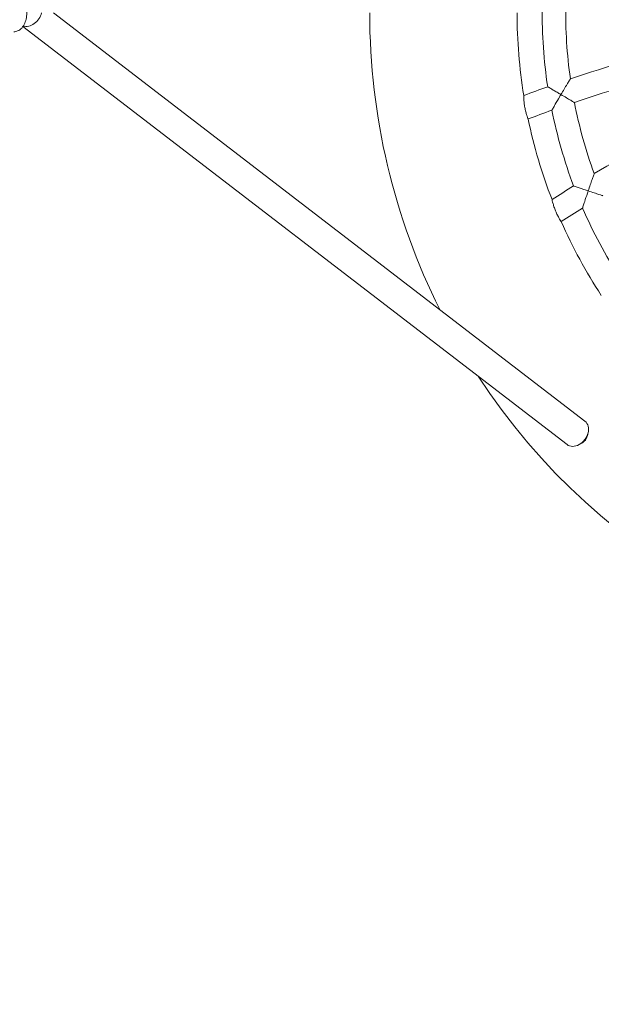
# Model space of a CAD drawing. Units: millimetres. Extents: x -3017 to 88, y -3100 to 4126.
# Drawn here: x -1675 to -1280, y -673 to -5 of the extents above; entities that cross this region are included whole.
import ezdxf

# ---------------------------------------------------------------- set-up
doc = ezdxf.new("R2010")
doc.units = ezdxf.units.MM
doc.header["$LTSCALE"] = 0.2
doc.header["$MEASUREMENT"] = 0
doc.header["$PDMODE"] = 1
doc.layers.add('HAGS-Dim Plan', color=7, linetype='Continuous', lineweight=100)
doc.layers.add('HAGS-Plan', color=7, linetype='Continuous')
doc.styles.get("Standard").update_dxf_attribs({"font": 'g13f12d.shx', "height": 300})
doc.dimstyles.new('HAGS - Dim Plan', dxfattribs={"dimtxt": 300, "dimasz": 200, "dimexe": 0.18, "dimexo": 0.0625, "dimgap": 150, "dimtad": 0, "dimlfac": 0.001, "dimrnd": 0.01, "dimzin": 1, "dimdsep": 46, "dimtxsty": 'Standard', "dimblk": 'HAGS - Dim Plan arrow', "dimcen": 0.1, "dimse1": 1, "dimse2": 1, "dimclrd": 1, "dimadec": 0, "dimazin": 0, "dimtfac": 1, "dimtofl": 0, "dimtmove": 0, "dimatfit": 3, "dimfxl": 1, "dimtolj": 1, "dimtzin": 0, "dimarcsym": 0})

# ---------------------------------------------------------------- blocks, each defined once
blk = doc.blocks.new('HAGS - Dim Plan arrow')
at = {"color": 1, "lineweight": 0}
blk.add_lwpolyline([(0, 0, 0, 0.35, 0), (-1, 0, 0.015, 0.015, 0)], format="xyseb", dxfattribs=at)
blk = doc.blocks.new('*D18')
at = {"layer": 'Defpoints', "color": 0, "transparency": 16777216}
for p in [(-987, 450, 450), (-2354.55, -450), (-987, -450, 450)]:
    blk.add_point(p, dxfattribs=at)
at = {"layer": 'HAGS-Dim Plan', "color": 1, "lineweight": -2, "transparency": 16777216}
for p, q in [((-2354.55, 250), (-2354.55, -250)), ((-2354.55, -450), (-2354.55, -650))]:
    blk.add_line(p, q, dxfattribs=at)
at = {"layer": 'HAGS-Dim Plan', "color": 1, "lineweight": -2, "transparency": 16777216, "xscale": 200, "yscale": 200, "zscale": 200}
for p, rotation in [((-2354.55, 450), 90), ((-2354.55, -450), 270)]:
    blk.add_blockref('HAGS - Dim Plan arrow', p, dxfattribs=dict(at, rotation=rotation))
at = {"layer": 'HAGS-Dim Plan', "color": 0, "transparency": 16777216, "insert": (-2354.55, -1256.08), "char_height": 300, "attachment_point": 5, "rotation": 90}
blk.add_mtext('\\A1;0.90m', dxfattribs=at)
blk = doc.blocks.new('A$Cc45e75f1')
at = {"lineweight": 0}
for p, q in [((2262.21, 577.72), (2622.82, 300.65)), ((2241.41, 568.49), (2610.63, 284.79))]:
    blk.add_line(p, q, dxfattribs=at)
for centre, radius, start, end in [((2926.73, 577.72), 317, 179.04464, 188.11542), ((2926.73, 577.72), 450, 180, 206.58282), ((2926.73, 577.72), 350, 180, 189.20887), ((2926.73, 577.72), 333, 179.4408, 188.64862), ((2934.81, -422.24), 1008, 99.47751, 108.62375), ((2934.81, -422.24), 992, 99.55007, 108.77087), ((3142.54, -398.71), 1008, 111.47751, 120.62375), ((2934.81, -422.24), 1008, 109.54931, 110.53408), ((2926.73, 577.72), 317, 191.04464, 200.11542), ((2934.81, -422.24), 992, 109.70407, 110.69698), ((2926.73, 577.72), 333, 191.4408, 200.64862), ((2926.73, 577.72), 350, 191.86938, 201.20887), ((3142.54, -398.71), 1008, 121.54931, 122.53408), ((3142.54, -398.71), 992, 121.70407, 122.69698), ((2926.73, 577.72), 333, 203.4408, 212.64862), ((2926.73, 577.72), 350, 203.86938, 213.20887), ((2926.73, 577.72), 450, 213.22409, 326.77591), ((2616.73, 292.72), 8, 291.31382, 353.61267)]:
    blk.add_arc(centre, radius, start, end, dxfattribs=at)
for centre, major_axis, start_param, end_param in [((2245.8, 577.72), (-6.09, -7.93), 0.285503, 2.094772), ((2616.73, 292.72), (6.09, 7.93), -1.046821, 0), ((2616.73, 292.72), (-6.09, -7.93), 0, 2.094772)]:
    blk.add_ellipse(centre, major_axis=major_axis, ratio=0.752073, start_param=start_param, end_param=end_param, dxfattribs=at)
for points, knots in [([(2235.24, 590.47), (2236.08, 590.47), (2236.91, 590.31), (2238.5, 589.69), (2239.24, 589.21), (2240.69, 587.95), (2241.35, 587.12), (2242.54, 585.12), (2243.03, 583.92), (2243.73, 581.36), (2243.94, 580), (2244.06, 577.27), (2243.98, 575.9), (2243.55, 573.24), (2243.18, 571.96), (2242.15, 569.56), (2241.48, 568.44), (2239.82, 566.65), (2238.88, 565.93), (2236.98, 565.15), (2236.11, 564.97), (2235.24, 564.97)], [4.712389, 4.712389, 4.712389, 4.712389, 4.931753, 4.931753, 5.172765, 5.172765, 5.474625, 5.474625, 5.835757, 5.835757, 6.203369, 6.203369, 6.56551, 6.56551, 6.930037, 6.930037, 7.298974, 7.298974, 7.625508, 7.625508, 7.853982, 7.853982, 7.853982, 7.853982]), ([(2606.48, 522.32), (2606.49, 522.33), (2606.49, 522.33), (2607.23, 523.58), (2607.97, 524.84), (2609.37, 527.17), (2610.03, 528.27), (2611.16, 530.13), (2611.64, 530.92), (2612.31, 532.02), (2612.54, 532.39), (2612.83, 532.86), (2612.9, 532.97), (2612.9, 532.97)], [-0.001955, -0.001955, -0.001955, -0.001955, 0, 0, 0.433259, 0.433259, 0.838326, 0.838326, 1.179999, 1.179999, 1.421304, 1.421304, 1.627263, 1.627263, 1.627263, 1.627263]), ([(2581.24, 521.71), (2581.24, 521.71), (2581.24, 521.63), (2581.24, 521.33), (2581.25, 521.1), (2581.27, 520.29), (2581.3, 519.59), (2581.41, 517.91), (2581.5, 516.94), (2581.76, 514.91), (2581.94, 513.87), (2582.35, 511.82), (2582.58, 510.84), (2583.07, 509.05), (2583.32, 508.26), (2583.75, 506.96), (2583.94, 506.46), (2584.16, 505.87), (2584.21, 505.74), (2584.21, 505.74)], [-5.0901, -5.0901, -5.0901, -5.0901, -4.902595, -4.902595, -4.713991, -4.713991, -4.388685, -4.388685, -4.062155, -4.062155, -3.745841, -3.745841, -3.435294, -3.435294, -3.123994, -3.123994, -2.81158, -2.81158, -2.545414, -2.545414, -2.545414, -2.545414]), ([(2597.51, 527.65), (2597.51, 527.65), (2597.65, 527.57), (2598.2, 527.24), (2598.63, 526.98), (2599.83, 526.27), (2600.64, 525.78), (2602.26, 524.82), (2603.06, 524.35), (2604.72, 523.36), (2605.6, 522.84), (2606.47, 522.33), (2606.48, 522.32), (2606.48, 522.32)], [1.459777, 1.459777, 1.459777, 1.459777, 1.705724, 1.705724, 1.979435, 1.979435, 2.323427, 2.323427, 2.616107, 2.616107, 2.919554, 2.919554, 2.921214, 2.921214, 2.921214, 2.921214]), ([(2606.48, 522.32), (2606.48, 522.32), (2606.48, 522.31), (2606.2, 521.85), (2605.94, 521.39), (2604.56, 519.04), (2603.52, 517.24), (2602.03, 514.65), (2601.51, 513.74), (2600.84, 512.56), (2600.62, 512.16), (2600.39, 511.76), (2600.34, 511.67), (2600.34, 511.67)], [-0.001955, -0.001955, -0.001955, -0.001955, 0, 0, 0.15889, 0.15889, 0.821721, 0.821721, 1.300261, 1.300261, 1.648977, 1.648977, 1.88422, 1.88422, 1.88422, 1.88422]), ([(2615.6, 516.99), (2615.6, 516.99), (2615.57, 517.01), (2615.41, 517.1), (2615.16, 517.25), (2614.36, 517.71), (2613.79, 518.05), (2612.25, 518.94), (2611.24, 519.53), (2609, 520.84), (2607.74, 521.58), (2606.49, 522.32), (2606.49, 522.32), (2606.48, 522.32)], [1.621547, 1.621547, 1.621547, 1.621547, 1.742487, 1.742487, 2.039345, 2.039345, 2.394891, 2.394891, 2.862511, 2.862511, 3.381816, 3.381816, 3.383803, 3.383803, 3.383803, 3.383803]), ([(2625, 456.95), (2625, 456.96), (2625, 456.96), (2625.47, 458.34), (2625.93, 459.72), (2626.81, 462.29), (2627.24, 463.51), (2627.95, 465.56), (2628.26, 466.44), (2628.69, 467.65), (2628.83, 468.06), (2629.02, 468.58), (2629.06, 468.7), (2629.06, 468.7)], [-0.001955, -0.001955, -0.001955, -0.001955, 0, 0, 0.433259, 0.433259, 0.838326, 0.838326, 1.179999, 1.179999, 1.421304, 1.421304, 1.627263, 1.627263, 1.627263, 1.627263]), ([(2615.12, 460.3), (2615.12, 460.3), (2615.27, 460.24), (2615.88, 460.04), (2616.35, 459.87), (2617.67, 459.42), (2618.56, 459.12), (2620.35, 458.51), (2621.23, 458.22), (2623.06, 457.6), (2624.03, 457.28), (2624.99, 456.95), (2625, 456.95), (2625, 456.95)], [1.459777, 1.459777, 1.459777, 1.459777, 1.705724, 1.705724, 1.979435, 1.979435, 2.323427, 2.323427, 2.616107, 2.616107, 2.919554, 2.919554, 2.921214, 2.921214, 2.921214, 2.921214]), ([(2625, 456.95), (2625, 456.94), (2625, 456.94), (2624.83, 456.43), (2624.66, 455.93), (2623.8, 453.34), (2623.16, 451.36), (2622.24, 448.52), (2621.92, 447.52), (2621.51, 446.23), (2621.38, 445.79), (2621.24, 445.35), (2621.21, 445.26), (2621.21, 445.26)], [-0.001955, -0.001955, -0.001955, -0.001955, 0, 0, 0.15889, 0.15889, 0.821721, 0.821721, 1.300261, 1.300261, 1.648977, 1.648977, 1.88422, 1.88422, 1.88422, 1.88422]), ([(2635.02, 453.63), (2635.02, 453.63), (2635, 453.64), (2634.82, 453.7), (2634.54, 453.79), (2633.67, 454.08), (2633.03, 454.29), (2631.35, 454.84), (2630.23, 455.21), (2627.77, 456.03), (2626.39, 456.49), (2625.01, 456.95), (2625.01, 456.95), (2625, 456.95)], [1.621547, 1.621547, 1.621547, 1.621547, 1.742487, 1.742487, 2.039345, 2.039345, 2.394891, 2.394891, 2.862511, 2.862511, 3.381816, 3.381816, 3.383803, 3.383803, 3.383803, 3.383803]), ([(2600.43, 451.1), (2600.43, 451.1), (2600.45, 451.03), (2600.52, 450.73), (2600.57, 450.51), (2600.76, 449.72), (2600.93, 449.04), (2601.39, 447.42), (2601.68, 446.49), (2602.36, 444.56), (2602.75, 443.58), (2603.57, 441.66), (2604.01, 440.75), (2604.86, 439.1), (2605.27, 438.38), (2605.96, 437.2), (2606.24, 436.75), (2606.58, 436.22), (2606.66, 436.1), (2606.66, 436.1)], [-5.0901, -5.0901, -5.0901, -5.0901, -4.902595, -4.902595, -4.713991, -4.713991, -4.388685, -4.388685, -4.062155, -4.062155, -3.745841, -3.745841, -3.435294, -3.435294, -3.123994, -3.123994, -2.81158, -2.81158, -2.545414, -2.545414, -2.545414, -2.545414])]:
    blk.add_open_spline(points, degree=3, knots=knots, dxfattribs=at)

msp = doc.modelspace()

# ---------------------------------------------------------------- block references
at = {"layer": 'HAGS-Plan'}
msp.add_blockref('A$Cc45e75f1', (-3913.727, -577.724), dxfattribs=at)

# ---------------------------------------------------------------- dimensions: what is measured, and where the dimension line sits
at = {"layer": 'HAGS-Dim Plan'}
dim = msp.add_linear_dim(base=(-2354.551, -450), p1=(-987, 450, 450), p2=(-987, -450, 450), angle=90, dimstyle='HAGS - Dim Plan', override={"dimrnd": 0.05, "dimpost": 'm'}, dxfattribs=at)
dim.commit()
dim.dimension.update_dxf_attribs({"geometry": '*D18', "text_midpoint": (-2354.551, -1256.079)})

doc.saveas('drawing.dxf')
